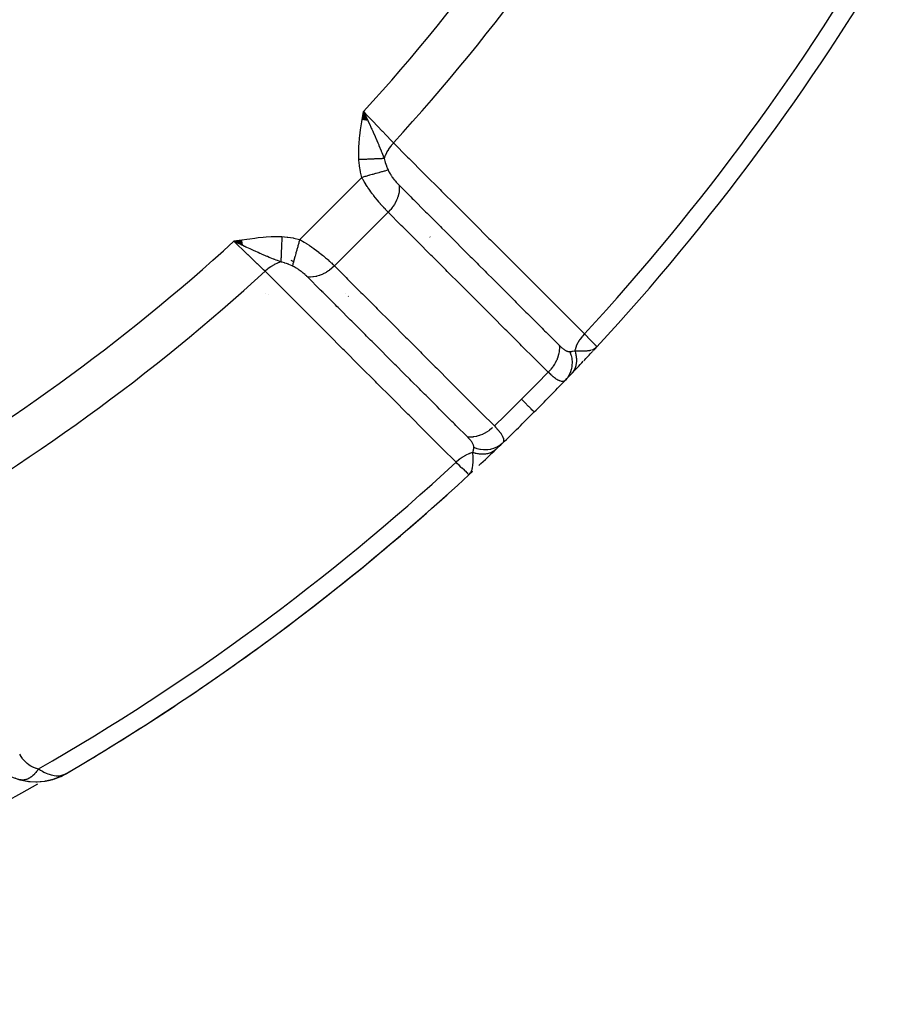
# Model space of a CAD drawing. Units: millimetres. Extents: x -303 to 494, y -340 to 340.
# Drawn here: x 258 to 287, y -105 to -73 of the extents above; entities that cross this region are included whole.
import ezdxf

# ---------------------------------------------------------------- set-up
doc = ezdxf.new("R2010")
doc.units = ezdxf.units.MM
doc.linetypes.add('DASHED', pattern=[9.652, 8.128, -1.524])
doc.layers.add('nevidi', color=4, linetype='DASHED')

msp = doc.modelspace()

# ---------------------------------------------------------------- linework, layer by layer
at = {"color": 2}
for p, q in [((269.618, -76.177), (269.656, -75.913)), ((269.626, -76.179), (269.656, -75.913)), ((269.634, -76.18), (269.656, -75.913)), ((269.642, -76.181), (269.656, -75.913)), ((269.651, -76.183), (269.656, -75.913)), ((269.789, -76.205), (269.656, -75.913)), ((269.781, -76.204), (269.656, -75.913)), ((269.773, -76.203), (269.656, -75.913)), ((269.765, -76.201), (269.656, -75.913)), ((269.757, -76.2), (269.656, -75.913)), ((269.749, -76.199), (269.656, -75.913)), ((269.741, -76.197), (269.656, -75.913)), ((269.732, -76.196), (269.656, -75.913)), ((269.724, -76.195), (269.656, -75.913)), ((269.716, -76.193), (269.656, -75.913)), ((269.708, -76.192), (269.656, -75.913)), ((269.7, -76.191), (269.656, -75.913)), ((269.692, -76.189), (269.656, -75.913)), ((269.683, -76.188), (269.656, -75.913)), ((269.675, -76.187), (269.656, -75.913)), ((269.667, -76.185), (269.656, -75.913)), ((269.659, -76.184), (269.656, -75.913)), ((265.677, -80.117), (265.413, -80.156)), ((265.678, -80.125), (265.413, -80.156)), ((265.68, -80.133), (265.413, -80.156)), ((265.681, -80.142), (265.413, -80.156)), ((265.682, -80.15), (265.413, -80.156)), ((265.684, -80.158), (265.413, -80.156)), ((265.685, -80.166), (265.413, -80.156)), ((265.686, -80.174), (265.413, -80.156)), ((265.688, -80.183), (265.413, -80.156)), ((265.689, -80.191), (265.413, -80.156)), ((265.69, -80.199), (265.413, -80.156)), ((265.692, -80.207), (265.413, -80.156)), ((265.693, -80.216), (265.413, -80.156)), ((265.695, -80.224), (265.413, -80.156)), ((265.696, -80.232), (265.413, -80.156)), ((265.697, -80.24), (265.413, -80.156)), ((265.699, -80.248), (265.413, -80.156)), ((265.7, -80.257), (265.413, -80.156)), ((265.701, -80.265), (265.413, -80.156)), ((265.703, -80.273), (265.413, -80.156)), ((265.704, -80.281), (265.413, -80.156)), ((265.705, -80.289), (265.413, -80.156)), ((277.152, -83.757), (277.16, -83.749)), ((277.156, -83.753), (277.163, -83.745)), ((277.177, -83.725), (277.293, -83.606)), ((277.179, -83.721), (277.274, -83.625)), ((277.182, -83.716), (277.273, -83.625)), ((277.185, -83.712), (277.272, -83.626)), ((277.188, -83.708), (277.269, -83.629)), ((277.19, -83.703), (277.264, -83.633)), ((277.193, -83.699), (277.259, -83.638)), ((277.195, -83.695), (277.255, -83.64)), ((277.197, -83.69), (277.25, -83.644)), ((277.2, -83.685), (277.242, -83.65)), ((277.202, -83.681), (277.227, -83.66)), ((277.204, -83.676), (277.218, -83.666)), ((277.291, -83.604), (277.293, -83.606)), ((277.146, -83.764), (277.156, -83.753)), ((277.149, -83.761), (277.156, -83.753)), ((273.106, -87.793), (273.104, -87.791)), ((273.221, -87.679), (273.106, -87.793)), ((273.217, -87.682), (273.106, -87.793)), ((273.208, -87.687), (273.106, -87.793)), ((273.215, -87.687), (273.106, -87.793)), ((273.204, -87.69), (273.106, -87.793)), ((273.199, -87.692), (273.106, -87.793)), ((273.203, -87.694), (273.106, -87.793)), ((273.195, -87.695), (273.106, -87.793)), ((273.19, -87.697), (273.106, -87.793)), ((273.186, -87.7), (273.159, -87.73)), ((273.181, -87.702), (273.162, -87.724)), ((273.176, -87.704), (273.167, -87.716)), ((259.746, -97.661), (259.887, -97.589)), ((259.755, -97.656), (259.887, -97.589)), ((259.762, -97.653), (259.887, -97.589)), ((259.768, -97.649), (259.885, -97.59)), ((259.772, -97.646), (259.883, -97.591)), ((259.789, -97.637), (259.881, -97.591)), ((259.798, -97.629), (259.865, -97.598)), ((259.801, -97.63), (259.877, -97.593)), ((259.802, -97.628), (259.87, -97.596)), ((259.802, -97.626), (259.858, -97.6)), ((259.899, -97.583), (259.937, -97.564)), ((259.899, -97.583), (259.937, -97.564)), ((259.9, -97.583), (259.937, -97.564)), ((259.902, -97.581), (259.937, -97.564)), ((259.903, -97.581), (259.937, -97.564)), ((259.905, -97.579), (259.937, -97.564)), ((259.907, -97.579), (259.937, -97.564)), ((259.907, -97.58), (259.937, -97.564)), ((259.91, -97.577), (259.937, -97.564)), ((259.911, -97.576), (259.937, -97.564)), ((259.913, -97.575), (259.937, -97.564)), ((259.914, -97.574), (259.937, -97.564)), ((259.916, -97.573), (259.937, -97.564)), ((259.917, -97.572), (259.937, -97.564)), ((258.429, -97.775), (258.411, -97.771)), ((258.429, -97.775), (258.691, -97.824)), ((258.713, -97.826), (258.962, -97.838)), ((258.978, -97.837), (259.225, -97.816)), ((259.506, -97.751), (259.586, -97.724)), ((259.511, -97.749), (259.713, -97.677)), ((259.718, -97.675), (259.713, -97.677)), ((259.718, -97.675), (259.752, -97.657)), ((259.737, -97.665), (259.821, -97.622)), ((259.744, -97.662), (259.822, -97.622)), ((259.751, -97.658), (259.777, -97.645)), ((259.752, -97.657), (259.777, -97.645)), ((259.759, -97.654), (259.777, -97.645)), ((259.762, -97.653), (259.822, -97.622)), ((259.762, -97.653), (259.822, -97.622)), ((259.763, -97.651), (259.777, -97.645)), ((259.777, -97.643), (259.79, -97.637)), ((259.807, -97.623), (259.849, -97.604)), ((259.811, -97.62), (259.847, -97.604)), ((259.815, -97.617), (259.833, -97.609))]:
    msp.add_line(p, q, dxfattribs=at)
for points in [[(269.656, -75.913), (269.753, -76.118), (269.761, -76.133), (269.795, -76.206)], [(265.673, -80.28), (265.618, -80.253), (265.535, -80.214), (265.486, -80.19)], [(277.219, -83.665), (277.236, -83.654), (277.261, -83.636), (277.273, -83.625)], [(273.106, -87.793), (273.154, -87.736), (273.158, -87.73), (273.173, -87.706)], [(258.455, -97.78), (258.304, -97.737), (258.257, -97.724)], [(258.455, -97.78), (258.453, -97.78), (258.45, -97.779)], [(258.674, -97.823), (258.691, -97.824), (258.713, -97.826), (258.981, -97.837), (259.239, -97.813), (259.254, -97.81), (259.495, -97.755), (259.505, -97.752), (259.727, -97.67), (259.732, -97.668), (259.736, -97.666), (259.741, -97.664)], [(258.948, -97.838), (258.962, -97.838), (258.981, -97.837)], [(259.214, -97.817), (259.225, -97.816), (259.239, -97.813), (259.486, -97.758), (259.495, -97.755), (259.723, -97.672), (259.727, -97.67)], [(259.25, -97.81), (259.476, -97.761), (259.495, -97.754)], [(259.469, -97.763), (259.476, -97.761), (259.486, -97.758), (259.502, -97.752)], [(259.513, -97.748), (259.718, -97.675), (259.723, -97.672)], [(259.651, -97.699), (259.713, -97.677), (259.751, -97.658)], [(259.71, -97.678), (259.713, -97.677), (259.718, -97.675)]]:
    msp.add_lwpolyline(points, dxfattribs=at)
for centre, radius, start, end in [((221.5, -32), 76, 317.23298, 329.65737), ((221.5, -32), 76, 316.75763, 317.06617), ((221.5, -32), 76, 316.3083, 316.74096), ((221.5, -32), 76, 315, 316.09987), ((221.5, -32), 76, 316.09987, 316.3083), ((221.5, -32), 76, 313.90013, 315), ((221.5, -32), 76, 313.09911, 313.6917), ((221.5, -32), 76, 313.6917, 313.89312), ((221.5, -32), 76, 300.34266, 312.76702), ((221.5, -32), 76, 306.59178, 312.03432), ((221.5, -32), 76, 300.98637, 306.30153), ((258.925, -95.838), 2, 218.3392, 255.1079), ((221.5, -32), 76, 300.38099, 300.5689), ((258.925, -95.838), 2, 255.4631, 293.0981)]:
    msp.add_arc(centre, radius, start, end, dxfattribs=at)
at = {"layer": 'nevidi', "color": 7, "linetype": 'Continuous'}
for p, q in [((269.652, -76.731), (269.65, -76.729)), ((267.568, -80.098), (269.598, -78.068)), ((268.705, -80.961), (270.461, -79.205)), ((265.486, -80.19), (265.413, -80.156)), ((271.833, -80.017), (271.822, -80.008)), ((267.282, -80.771), (267.367, -80.822)), ((266.436, -81.88), (266.434, -81.88)), ((266.534, -81.911), (266.532, -81.911)), ((269.051, -81.876), (269.05, -81.877)), ((269.153, -81.951), (269.159, -81.957)), ((277.12, -83.709), (277.161, -83.694)), ((273.939, -86.198), (273.937, -86.2)), ((273.47, -87.211), (273.472, -87.209))]:
    msp.add_line(p, q, dxfattribs=at)
for points in [[(269.503, -77.485), (269.499, -77.303), (269.5, -77.237), (269.507, -77.039), (269.512, -76.972), (269.529, -76.776), (269.537, -76.706), (269.561, -76.512), (269.571, -76.441), (269.6, -76.246), (269.612, -76.176), (269.644, -75.982), (269.656, -75.913)], [(269.656, -75.913), (269.725, -75.985), (269.803, -76.068), (269.812, -76.077), (269.913, -76.183), (269.96, -76.231), (269.968, -76.24), (270.097, -76.375), (270.112, -76.39), (270.12, -76.398), (270.258, -76.543), (270.266, -76.551), (270.272, -76.558), (270.397, -76.688), (270.404, -76.696), (270.436, -76.729), (270.525, -76.822), (270.532, -76.829), (270.585, -76.885), (270.635, -76.937)], [(269.795, -76.206), (269.823, -76.264), (269.857, -76.338), (269.897, -76.423), (269.911, -76.455), (269.929, -76.492), (269.958, -76.557), (269.984, -76.614), (270.022, -76.698), (270.051, -76.764), (270.057, -76.779), (270.122, -76.931), (270.133, -76.957), (270.152, -77.003), (270.158, -77.017), (270.231, -77.195), (270.238, -77.212), (270.245, -77.23), (270.252, -77.25), (270.316, -77.412), (270.33, -77.45)], [(270.635, -76.937), (270.632, -76.941), (270.562, -77.021), (270.556, -77.028), (270.556, -77.029), (270.545, -77.042), (270.487, -77.122), (270.482, -77.129), (270.478, -77.135), (270.469, -77.149), (270.423, -77.228), (270.419, -77.236), (270.413, -77.246), (270.406, -77.261), (270.37, -77.337), (270.367, -77.345), (270.361, -77.36), (270.355, -77.375), (270.331, -77.448), (270.33, -77.45)], [(270.635, -76.937), (271.099, -77.401), (271.145, -77.447), (271.631, -77.933), (271.678, -77.979), (272.164, -78.464), (272.21, -78.511), (272.696, -78.996), (272.743, -79.043), (273.229, -79.528), (273.275, -79.575), (273.761, -80.06), (273.807, -80.106), (274.293, -80.592), (274.34, -80.638), (274.826, -81.124), (274.872, -81.17), (275.358, -81.656), (275.404, -81.702), (275.89, -82.188), (275.937, -82.234), (276.423, -82.72), (276.469, -82.766), (276.886, -83.183)], [(270.33, -77.45), (270.311, -77.451), (270.31, -77.451), (270.285, -77.452), (270.283, -77.452), (270.272, -77.452), (270.27, -77.452), (270.257, -77.453), (270.255, -77.453), (270.228, -77.454), (270.226, -77.454), (270.198, -77.455), (270.197, -77.455), (270.196, -77.456), (270.194, -77.456), (270.166, -77.457), (270.164, -77.457), (270.133, -77.458), (270.131, -77.458), (270.113, -77.459), (270.11, -77.459), (270.099, -77.46), (270.097, -77.46), (270.064, -77.461), (270.061, -77.461), (270.027, -77.463), (270.025, -77.463), (270.022, -77.463), (270.019, -77.463), (269.99, -77.464), (269.988, -77.464), (269.952, -77.466), (269.949, -77.466), (269.925, -77.467), (269.921, -77.467), (269.913, -77.468), (269.91, -77.468), (269.873, -77.469), (269.87, -77.469), (269.832, -77.471), (269.83, -77.471), (269.822, -77.471), (269.819, -77.472), (269.791, -77.473), (269.788, -77.473), (269.749, -77.475), (269.747, -77.475), (269.715, -77.476), (269.712, -77.476), (269.707, -77.476), (269.704, -77.476), (269.665, -77.478), (269.662, -77.478), (269.622, -77.48), (269.619, -77.48), (269.606, -77.481), (269.602, -77.481), (269.579, -77.482), (269.576, -77.482), (269.535, -77.484), (269.533, -77.484), (269.503, -77.485)], [(269.598, -78.068), (269.556, -77.897), (269.552, -77.878), (269.522, -77.699), (269.519, -77.68), (269.503, -77.498), (269.503, -77.485)], [(270.33, -77.45), (270.341, -77.494), (270.352, -77.533), (270.361, -77.561), (270.365, -77.574), (270.405, -77.689), (270.409, -77.699), (270.41, -77.702), (270.445, -77.786), (270.459, -77.818), (270.463, -77.826)], [(270.463, -77.826), (270.42, -77.838), (270.409, -77.842), (270.408, -77.842), (270.406, -77.842), (270.35, -77.858), (270.336, -77.862), (270.336, -77.862), (270.334, -77.862), (270.268, -77.881), (270.252, -77.885), (270.252, -77.885), (270.249, -77.886), (270.176, -77.907), (270.158, -77.912), (270.158, -77.912), (270.155, -77.913), (270.074, -77.935), (270.055, -77.941), (270.054, -77.941), (270.051, -77.942), (269.964, -77.966), (269.944, -77.972), (269.944, -77.972), (269.94, -77.973), (269.849, -77.998), (269.828, -78.004), (269.828, -78.004), (269.824, -78.005), (269.73, -78.031), (269.708, -78.038), (269.708, -78.038), (269.704, -78.039), (269.609, -78.065), (269.598, -78.068)], [(270.463, -77.826), (270.474, -77.849), (270.475, -77.852), (270.489, -77.881), (270.491, -77.884), (270.506, -77.913), (270.508, -77.916), (270.51, -77.918), (270.525, -77.945), (270.526, -77.947), (270.544, -77.976), (270.546, -77.979), (270.564, -78.008), (270.566, -78.011), (270.585, -78.039), (270.587, -78.042), (270.607, -78.07), (270.609, -78.073), (270.63, -78.101), (270.632, -78.103), (270.653, -78.131), (270.655, -78.134), (270.677, -78.161), (270.679, -78.164), (270.701, -78.19), (270.703, -78.193), (270.725, -78.219), (270.727, -78.221), (270.749, -78.246), (270.752, -78.249), (270.76, -78.258), (270.774, -78.273), (270.776, -78.275), (270.799, -78.299), (270.801, -78.301), (270.821, -78.322)], [(270.461, -79.205), (270.425, -79.169), (270.42, -79.164), (270.411, -79.154), (270.374, -79.116), (270.37, -79.11), (270.323, -79.06), (270.318, -79.054), (270.27, -79.001), (270.265, -78.995), (270.216, -78.94), (270.211, -78.933), (270.162, -78.875), (270.156, -78.869), (270.111, -78.814), (270.107, -78.808), (270.101, -78.802), (270.052, -78.739), (270.046, -78.733), (269.997, -78.669), (269.992, -78.662), (269.955, -78.613), (269.943, -78.597), (269.938, -78.59), (269.889, -78.523), (269.884, -78.516), (269.837, -78.448), (269.832, -78.441), (269.799, -78.393), (269.785, -78.372), (269.78, -78.365), (269.735, -78.295), (269.73, -78.288), (269.686, -78.218), (269.681, -78.21), (269.65, -78.158), (269.639, -78.14), (269.635, -78.132), (269.598, -78.068)], [(270.821, -78.322), (270.822, -78.331), (270.827, -78.398), (270.827, -78.409), (270.827, -78.41), (270.827, -78.429), (270.823, -78.499), (270.822, -78.511), (270.821, -78.511), (270.819, -78.53), (270.806, -78.602), (270.803, -78.615), (270.803, -78.615), (270.798, -78.635), (270.777, -78.708), (270.773, -78.72), (270.772, -78.721), (270.765, -78.74), (270.735, -78.813), (270.73, -78.825), (270.729, -78.826), (270.72, -78.845), (270.682, -78.917), (270.675, -78.929), (270.675, -78.929), (270.664, -78.948), (270.619, -79.017), (270.61, -79.029), (270.61, -79.029), (270.597, -79.047), (270.545, -79.113), (270.536, -79.124), (270.536, -79.125), (270.521, -79.141), (270.463, -79.203), (270.461, -79.205)], [(270.821, -78.322), (271.203, -78.703), (271.25, -78.751), (271.251, -78.751), (271.293, -78.793), (271.689, -79.19), (271.737, -79.237), (271.782, -79.282), (271.825, -79.325), (272.176, -79.676), (272.223, -79.723), (272.313, -79.813), (272.357, -79.857), (272.663, -80.162), (272.71, -80.21), (272.845, -80.345), (272.889, -80.389), (273.149, -80.649), (273.197, -80.696), (273.376, -80.876), (273.421, -80.921), (273.636, -81.136), (273.683, -81.183), (273.907, -81.407), (273.954, -81.453), (274.123, -81.622), (274.17, -81.669), (274.439, -81.939), (274.486, -81.985), (274.609, -82.108), (274.656, -82.156), (274.971, -82.47), (275.018, -82.517), (275.095, -82.595), (275.143, -82.642), (275.502, -83.001), (275.55, -83.049), (275.582, -83.081), (275.63, -83.128), (276.033, -83.532), (276.058, -83.557)], [(275.698, -84.439), (275.317, -84.057), (275.269, -84.01), (274.83, -83.571), (274.783, -83.524), (274.344, -83.085), (274.296, -83.038), (273.857, -82.599), (273.81, -82.551), (273.371, -82.112), (273.323, -82.065), (272.884, -81.626), (272.837, -81.579), (272.397, -81.14), (272.35, -81.093), (271.911, -80.654), (271.863, -80.606), (271.424, -80.167), (271.377, -80.12), (270.938, -79.681), (270.89, -79.634), (270.461, -79.205)], [(265.413, -80.156), (265.575, -80.128), (265.676, -80.112), (265.836, -80.086), (265.94, -80.071), (266.101, -80.049), (266.204, -80.037), (266.368, -80.02), (266.47, -80.012), (266.635, -80.003), (266.736, -80), (266.903, -80), (266.985, -80.003)], [(266.437, -81.135), (266.385, -81.085), (266.322, -81.025), (266.315, -81.019), (266.229, -80.936), (266.188, -80.897), (266.181, -80.89), (266.058, -80.772), (266.043, -80.758), (266.035, -80.75), (265.89, -80.612), (265.881, -80.603), (265.875, -80.597), (265.731, -80.46), (265.723, -80.451), (265.683, -80.413), (265.568, -80.303), (265.559, -80.295), (265.485, -80.225), (265.413, -80.156)], [(266.985, -80.003), (266.984, -80.03), (266.984, -80.033), (266.982, -80.073), (266.982, -80.076), (266.981, -80.099), (266.981, -80.102), (266.98, -80.117), (266.98, -80.12), (266.978, -80.16), (266.978, -80.163), (266.977, -80.203), (266.976, -80.206), (266.976, -80.208), (266.976, -80.212), (266.975, -80.245), (266.975, -80.248), (266.973, -80.287), (266.973, -80.29), (266.972, -80.315), (266.972, -80.318), (266.971, -80.329), (266.971, -80.331), (266.969, -80.37), (266.969, -80.372), (266.968, -80.41), (266.968, -80.412), (266.967, -80.418), (266.967, -80.421), (266.966, -80.449), (266.966, -80.452), (266.964, -80.488), (266.964, -80.49), (266.963, -80.516), (266.963, -80.519), (266.963, -80.525), (266.963, -80.528), (266.961, -80.562), (266.961, -80.564), (266.96, -80.597), (266.96, -80.6), (266.959, -80.608), (266.959, -80.61), (266.958, -80.632), (266.958, -80.634), (266.957, -80.665), (266.957, -80.667), (266.956, -80.692), (266.956, -80.694), (266.955, -80.697), (266.955, -80.699), (266.954, -80.728), (266.954, -80.73), (266.953, -80.757), (266.953, -80.759), (266.952, -80.768), (266.952, -80.77), (266.952, -80.785), (266.952, -80.786), (266.951, -80.811), (266.951, -80.813), (266.95, -80.83)], [(266.985, -80.003), (267.161, -80.017), (267.18, -80.019), (267.359, -80.048), (267.378, -80.052), (267.556, -80.095), (267.568, -80.098)], [(267.568, -80.098), (267.543, -80.187), (267.538, -80.208), (267.536, -80.212), (267.51, -80.307), (267.504, -80.328), (267.503, -80.332), (267.477, -80.424), (267.472, -80.444), (267.47, -80.448), (267.446, -80.536), (267.441, -80.555), (267.44, -80.558), (267.416, -80.641), (267.412, -80.658), (267.411, -80.661), (267.39, -80.737), (267.385, -80.752), (267.384, -80.755), (267.366, -80.823), (267.362, -80.836), (267.361, -80.839), (267.345, -80.897), (267.342, -80.909), (267.341, -80.911), (267.328, -80.959), (267.326, -80.963)], [(267.568, -80.098), (267.629, -80.133), (267.637, -80.138), (267.658, -80.15), (267.711, -80.182), (267.719, -80.187), (267.793, -80.233), (267.801, -80.238), (267.874, -80.286), (267.882, -80.292), (267.893, -80.299), (267.955, -80.341), (267.963, -80.347), (268.035, -80.397), (268.042, -80.403), (268.113, -80.455), (268.113, -80.455), (268.121, -80.46), (268.19, -80.513), (268.197, -80.518), (268.264, -80.571), (268.271, -80.577), (268.314, -80.611), (268.336, -80.629), (268.342, -80.635), (268.405, -80.687), (268.412, -80.692), (268.472, -80.744), (268.478, -80.75), (268.495, -80.765), (268.536, -80.801), (268.542, -80.807), (268.597, -80.857), (268.603, -80.863), (268.654, -80.911), (268.655, -80.912), (268.66, -80.917), (268.705, -80.961)], [(266.95, -80.83), (266.844, -80.789), (266.802, -80.773), (266.748, -80.752), (266.73, -80.745), (266.722, -80.741), (266.712, -80.738), (266.598, -80.692), (266.573, -80.682), (266.515, -80.658), (266.503, -80.652), (266.472, -80.64), (266.431, -80.622), (266.343, -80.585), (266.327, -80.578), (266.279, -80.557), (266.263, -80.55), (266.212, -80.528), (266.114, -80.484), (266.08, -80.469), (266.06, -80.46), (266.057, -80.458), (265.992, -80.428), (265.946, -80.407), (265.838, -80.357), (265.81, -80.344), (265.777, -80.329), (265.764, -80.323), (265.706, -80.295), (265.673, -80.28)], [(266.95, -80.83), (266.86, -80.861), (266.853, -80.864), (266.845, -80.867), (266.845, -80.867), (266.746, -80.913), (266.743, -80.915), (266.736, -80.919), (266.732, -80.921), (266.637, -80.977), (266.635, -80.978), (266.629, -80.982), (266.621, -80.988), (266.535, -81.051), (266.529, -81.056), (266.528, -81.056), (266.515, -81.066), (266.439, -81.134), (266.437, -81.135)], [(267.326, -80.963), (267.318, -80.959), (267.214, -80.915), (267.202, -80.91), (267.199, -80.909), (267.139, -80.887), (267.086, -80.869), (267.074, -80.865), (266.994, -80.841), (266.966, -80.834), (266.958, -80.832), (266.95, -80.83)], [(272.683, -87.386), (272.22, -86.923), (272.173, -86.876), (271.688, -86.39), (271.642, -86.344), (271.156, -85.858), (271.11, -85.812), (270.624, -85.326), (270.578, -85.279), (270.092, -84.793), (270.046, -84.747), (269.56, -84.261), (269.514, -84.215), (269.028, -83.729), (268.982, -83.682), (268.496, -83.196), (268.45, -83.15), (267.964, -82.664), (267.918, -82.618), (267.433, -82.131), (267.386, -82.085), (266.901, -81.599), (266.854, -81.553), (266.437, -81.135)], [(267.822, -81.321), (267.804, -81.304), (267.802, -81.302), (267.8, -81.299), (267.775, -81.275), (267.772, -81.273), (267.758, -81.26), (267.746, -81.249), (267.743, -81.247), (267.716, -81.223), (267.713, -81.22), (267.686, -81.197), (267.683, -81.195), (267.655, -81.172), (267.652, -81.169), (267.623, -81.147), (267.62, -81.144), (267.591, -81.122), (267.588, -81.12), (267.558, -81.098), (267.555, -81.096), (267.525, -81.075), (267.522, -81.073), (267.514, -81.068), (267.492, -81.054), (267.488, -81.051), (267.458, -81.033), (267.455, -81.031), (267.424, -81.013), (267.421, -81.011), (267.418, -81.009), (267.391, -80.994), (267.387, -80.993), (267.357, -80.977), (267.354, -80.976), (267.326, -80.963)], [(268.705, -80.961), (268.699, -80.968), (268.635, -81.027), (268.624, -81.036), (268.608, -81.049), (268.541, -81.102), (268.529, -81.11), (268.512, -81.122), (268.441, -81.168), (268.429, -81.175), (268.411, -81.185), (268.338, -81.224), (268.326, -81.23), (268.307, -81.238), (268.233, -81.268), (268.22, -81.273), (268.202, -81.279), (268.127, -81.3), (268.115, -81.303), (268.097, -81.307), (268.023, -81.32), (268.011, -81.322), (267.993, -81.323), (267.921, -81.327), (267.909, -81.327), (267.892, -81.327), (267.824, -81.321), (267.822, -81.321)], [(268.705, -80.961), (269.087, -81.343), (269.134, -81.39), (269.573, -81.829), (269.62, -81.877), (270.059, -82.316), (270.106, -82.363), (270.545, -82.803), (270.592, -82.85), (271.031, -83.289), (271.079, -83.337), (271.518, -83.776), (271.565, -83.823), (272.004, -84.262), (272.051, -84.31), (272.49, -84.749), (272.537, -84.796), (272.976, -85.235), (273.024, -85.283), (273.463, -85.722), (273.51, -85.769), (273.939, -86.198)], [(273.057, -86.558), (272.676, -86.177), (272.628, -86.129), (272.597, -86.098), (272.549, -86.05), (272.189, -85.69), (272.142, -85.643), (272.064, -85.565), (272.017, -85.518), (271.703, -85.204), (271.656, -85.156), (271.531, -85.032), (271.485, -84.986), (271.216, -84.717), (271.169, -84.67), (270.999, -84.5), (270.953, -84.454), (270.73, -84.23), (270.683, -84.183), (270.467, -83.967), (270.421, -83.921), (270.244, -83.744), (270.196, -83.697), (269.934, -83.434), (269.889, -83.389), (269.757, -83.257), (269.71, -83.21), (269.402, -82.901), (269.357, -82.857), (269.271, -82.771), (269.223, -82.723), (268.869, -82.368), (268.825, -82.325), (268.784, -82.284), (268.737, -82.237), (268.336, -81.835), (268.297, -81.797), (268.293, -81.793), (268.251, -81.75), (267.822, -81.321)], [(276.886, -83.183), (276.884, -83.185), (276.817, -83.261), (276.806, -83.274), (276.801, -83.28), (276.795, -83.288), (276.738, -83.366), (276.728, -83.381), (276.722, -83.39), (276.716, -83.398), (276.67, -83.477), (276.662, -83.492), (276.656, -83.505), (276.651, -83.514), (276.616, -83.591), (276.61, -83.606), (276.603, -83.623), (276.6, -83.632), (276.576, -83.707), (276.571, -83.722), (276.568, -83.736)], [(276.886, -83.183), (276.934, -83.232), (276.985, -83.285), (276.99, -83.291), (277.052, -83.355), (277.077, -83.381), (277.081, -83.386), (277.148, -83.455), (277.154, -83.462), (277.158, -83.466), (277.215, -83.525), (277.218, -83.528), (277.221, -83.53), (277.259, -83.57), (277.261, -83.572), (277.269, -83.58), (277.285, -83.597), (277.286, -83.598), (277.291, -83.604)], [(276.058, -83.557), (276.059, -83.559), (276.064, -83.626), (276.064, -83.645), (276.064, -83.657), (276.06, -83.726), (276.058, -83.746), (276.057, -83.758), (276.044, -83.829), (276.04, -83.85), (276.037, -83.862), (276.016, -83.935), (276.009, -83.955), (276.005, -83.968), (275.976, -84.04), (275.966, -84.06), (275.96, -84.072), (275.923, -84.143), (275.912, -84.163), (275.905, -84.175), (275.86, -84.244), (275.847, -84.263), (275.839, -84.274), (275.788, -84.34), (275.773, -84.358), (275.763, -84.369), (275.707, -84.43), (275.698, -84.439)], [(276.058, -83.557), (276.075, -83.574), (276.077, -83.576), (276.082, -83.58), (276.098, -83.596), (276.1, -83.598), (276.12, -83.616), (276.123, -83.618), (276.143, -83.636), (276.145, -83.638), (276.165, -83.654), (276.167, -83.656), (276.187, -83.672), (276.189, -83.673), (276.208, -83.688), (276.21, -83.689), (276.229, -83.702), (276.231, -83.704), (276.249, -83.716), (276.251, -83.717), (276.269, -83.728), (276.271, -83.729), (276.288, -83.738), (276.288, -83.738), (276.29, -83.739), (276.307, -83.747), (276.309, -83.747), (276.325, -83.754), (276.327, -83.754), (276.342, -83.759), (276.344, -83.76), (276.355, -83.763), (276.359, -83.764), (276.361, -83.764), (276.376, -83.766), (276.378, -83.766), (276.392, -83.767), (276.393, -83.767), (276.403, -83.766), (276.406, -83.766)], [(276.406, -83.766), (276.47, -83.758), (276.477, -83.757), (276.485, -83.755), (276.496, -83.753), (276.561, -83.737), (276.568, -83.736)], [(276.568, -83.736), (276.577, -83.762), (276.577, -83.764), (276.588, -83.8), (276.589, -83.802), (276.595, -83.824), (276.595, -83.826), (276.598, -83.838), (276.599, -83.841), (276.606, -83.876), (276.607, -83.879), (276.613, -83.914), (276.613, -83.917), (276.614, -83.922), (276.614, -83.925), (276.618, -83.952), (276.618, -83.955), (276.621, -83.99), (276.621, -83.992), (276.623, -84.019), (276.623, -84.021), (276.623, -84.027), (276.623, -84.029), (276.623, -84.064), (276.623, -84.066), (276.621, -84.1), (276.621, -84.102), (276.62, -84.113), (276.62, -84.115), (276.618, -84.136), (276.618, -84.138), (276.613, -84.171), (276.613, -84.173), (276.607, -84.203), (276.606, -84.205), (276.606, -84.205), (276.606, -84.208), (276.598, -84.239), (276.597, -84.241), (276.588, -84.272), (276.587, -84.274), (276.582, -84.289), (276.582, -84.29), (276.576, -84.304), (276.576, -84.306), (276.563, -84.335), (276.562, -84.337), (276.548, -84.366), (276.547, -84.367), (276.547, -84.368), (276.546, -84.37), (276.532, -84.395), (276.531, -84.396), (276.515, -84.423), (276.513, -84.424), (276.502, -84.44), (276.501, -84.442), (276.495, -84.45), (276.494, -84.451), (276.475, -84.475), (276.473, -84.477), (276.453, -84.499)], [(276.568, -83.736), (276.637, -83.74), (276.661, -83.741), (276.695, -83.742), (276.708, -83.743), (276.714, -83.743), (276.722, -83.743), (276.79, -83.745), (276.8, -83.745), (276.834, -83.745), (276.844, -83.745), (276.863, -83.744), (276.889, -83.743), (276.934, -83.741), (276.937, -83.74), (276.965, -83.738), (276.97, -83.737), (277, -83.734), (277.049, -83.726), (277.062, -83.724), (277.066, -83.723), (277.071, -83.722), (277.097, -83.715)], [(277.172, -83.69), (277.18, -83.686), (277.189, -83.682), (277.206, -83.673)], [(276.406, -83.766), (276.41, -83.777), (276.44, -83.866), (276.441, -83.869), (276.447, -83.891), (276.467, -83.982), (276.467, -83.985), (276.47, -84.007), (276.479, -84.098), (276.479, -84.101), (276.48, -84.123), (276.477, -84.213), (276.476, -84.215), (276.474, -84.237), (276.46, -84.324), (276.459, -84.327), (276.454, -84.348), (276.429, -84.431), (276.428, -84.433), (276.42, -84.453), (276.384, -84.53), (276.383, -84.533), (276.372, -84.551), (276.326, -84.622), (276.325, -84.624), (276.312, -84.641), (276.262, -84.699)], [(274.826, -85.326), (275.292, -84.855), (275.325, -84.822), (275.698, -84.439)], [(276.262, -84.699), (276.249, -84.71), (276.248, -84.712), (276.231, -84.724), (276.229, -84.725), (276.211, -84.733), (276.211, -84.733), (276.209, -84.734), (276.205, -84.735), (276.189, -84.739), (276.187, -84.74), (276.165, -84.741), (276.163, -84.741), (276.143, -84.74), (276.14, -84.74), (276.138, -84.74), (276.131, -84.738), (276.113, -84.735), (276.11, -84.734), (276.084, -84.726), (276.081, -84.724), (276.062, -84.716), (276.053, -84.713), (276.05, -84.711), (276.042, -84.707), (276.021, -84.696), (276.017, -84.694), (275.986, -84.675), (275.982, -84.673), (275.964, -84.662), (275.949, -84.651), (275.945, -84.649), (275.938, -84.644), (275.911, -84.623), (275.907, -84.62), (275.87, -84.592), (275.866, -84.589), (275.852, -84.577), (275.829, -84.558), (275.825, -84.554), (275.82, -84.55), (275.785, -84.52), (275.781, -84.516), (275.74, -84.479), (275.736, -84.475), (275.725, -84.464), (275.698, -84.439)], [(273.939, -86.198), (274.288, -85.858), (274.322, -85.825), (274.804, -85.348), (274.826, -85.326)], [(274.826, -85.326), (274.94, -85.44), (274.943, -85.443), (274.945, -85.445), (275.046, -85.546), (275.049, -85.549), (275.051, -85.551), (275.131, -85.631), (275.132, -85.632), (275.134, -85.634), (275.192, -85.692), (275.193, -85.693), (275.194, -85.694), (275.228, -85.728), (275.229, -85.729), (275.23, -85.73), (275.24, -85.74)], [(273.875, -86.258), (273.858, -86.273), (273.847, -86.282), (273.781, -86.334), (273.763, -86.347), (273.751, -86.355), (273.682, -86.401), (273.663, -86.412), (273.651, -86.419), (273.579, -86.457), (273.56, -86.466), (273.548, -86.472), (273.474, -86.502), (273.455, -86.509), (273.443, -86.513), (273.369, -86.535), (273.35, -86.54), (273.337, -86.543), (273.265, -86.556), (273.246, -86.558), (273.234, -86.56), (273.163, -86.564), (273.145, -86.564), (273.133, -86.564), (273.065, -86.559), (273.057, -86.558)], [(273.939, -86.198), (273.973, -86.234), (273.977, -86.239), (274.017, -86.282), (274.021, -86.287), (274.021, -86.287), (274.05, -86.32), (274.057, -86.328), (274.061, -86.333), (274.094, -86.373), (274.098, -86.377), (274.123, -86.41), (274.127, -86.415), (274.13, -86.419), (274.144, -86.438), (274.156, -86.456), (274.158, -86.46), (274.181, -86.494), (274.183, -86.498), (274.196, -86.52), (274.201, -86.53), (274.203, -86.534), (274.207, -86.542), (274.217, -86.564), (274.219, -86.567), (274.23, -86.596), (274.231, -86.599), (274.235, -86.616), (274.238, -86.626), (274.238, -86.629), (274.238, -86.631), (274.241, -86.654), (274.241, -86.656), (274.241, -86.679), (274.24, -86.682), (274.237, -86.697), (274.236, -86.703), (274.235, -86.705), (274.235, -86.705), (274.227, -86.725), (274.226, -86.727), (274.214, -86.745), (274.213, -86.747), (274.199, -86.762)], [(273.266, -86.906), (273.267, -86.894), (273.267, -86.893), (273.266, -86.878), (273.266, -86.876), (273.264, -86.86), (273.263, -86.859), (273.263, -86.855), (273.259, -86.842), (273.259, -86.841), (273.253, -86.824), (273.253, -86.822), (273.246, -86.804), (273.245, -86.803), (273.236, -86.784), (273.235, -86.783), (273.225, -86.764), (273.223, -86.762), (273.212, -86.743), (273.21, -86.741), (273.197, -86.721), (273.196, -86.719), (273.181, -86.699), (273.18, -86.697), (273.164, -86.676), (273.162, -86.674), (273.145, -86.653), (273.143, -86.651), (273.124, -86.629), (273.122, -86.627), (273.102, -86.605), (273.1, -86.603), (273.08, -86.582), (273.079, -86.581), (273.077, -86.579), (273.057, -86.558)], [(273.236, -87.068), (273.236, -87.067), (273.254, -86.993), (273.255, -86.985), (273.258, -86.97), (273.263, -86.933), (273.266, -86.912), (273.266, -86.906)], [(273.999, -86.953), (273.982, -86.968), (273.981, -86.97), (273.957, -86.99), (273.955, -86.991), (273.94, -87.002), (273.939, -87.003), (273.93, -87.009), (273.928, -87.011), (273.902, -87.028), (273.9, -87.029), (273.873, -87.044), (273.871, -87.045), (273.868, -87.047), (273.866, -87.048), (273.843, -87.06), (273.841, -87.061), (273.812, -87.073), (273.81, -87.074), (273.789, -87.082), (273.787, -87.083), (273.78, -87.085), (273.778, -87.086), (273.747, -87.096), (273.745, -87.096), (273.713, -87.105), (273.711, -87.105), (273.703, -87.107), (273.701, -87.107), (273.679, -87.112), (273.676, -87.112), (273.643, -87.117), (273.641, -87.117), (273.613, -87.12), (273.611, -87.12), (273.607, -87.121), (273.605, -87.121), (273.571, -87.123), (273.568, -87.123), (273.534, -87.123), (273.531, -87.123), (273.519, -87.123), (273.517, -87.123), (273.497, -87.122), (273.494, -87.122), (273.459, -87.119), (273.456, -87.118), (273.422, -87.114), (273.421, -87.114), (273.42, -87.114), (273.418, -87.113), (273.382, -87.107), (273.38, -87.107), (273.344, -87.099), (273.341, -87.099), (273.324, -87.095), (273.322, -87.094), (273.305, -87.09), (273.303, -87.089), (273.267, -87.078), (273.264, -87.077), (273.236, -87.068)], [(274.199, -86.762), (274.192, -86.768), (274.126, -86.823), (274.124, -86.825), (274.108, -86.836), (274.034, -86.882), (274.033, -86.883), (274.015, -86.892), (273.935, -86.927), (273.933, -86.928), (273.914, -86.935), (273.829, -86.959), (273.827, -86.959), (273.807, -86.963), (273.718, -86.976), (273.715, -86.976), (273.695, -86.978), (273.603, -86.979), (273.601, -86.979), (273.58, -86.978), (273.487, -86.967), (273.485, -86.967), (273.464, -86.963), (273.371, -86.942), (273.369, -86.941), (273.348, -86.935), (273.266, -86.906)], [(273.236, -87.068), (273.233, -87.068), (273.222, -87.071), (273.123, -87.103), (273.121, -87.104), (273.115, -87.106), (273.106, -87.11), (273.006, -87.155), (273.005, -87.156), (272.997, -87.16), (272.992, -87.162), (272.895, -87.219), (272.89, -87.222), (272.882, -87.227), (272.88, -87.228), (272.787, -87.295), (272.78, -87.301), (272.774, -87.306), (272.773, -87.307), (272.687, -87.382), (272.683, -87.386)], [(273.173, -87.706), (273.182, -87.689), (273.194, -87.661), (273.207, -87.625), (273.211, -87.611), (273.216, -87.596), (273.222, -87.571), (273.226, -87.549), (273.234, -87.501), (273.238, -87.469), (273.238, -87.466), (273.243, -87.389), (273.244, -87.367), (273.245, -87.345), (273.245, -87.333), (273.244, -87.228), (273.243, -87.222), (273.243, -87.209), (273.242, -87.194), (273.237, -87.092), (273.236, -87.068)], [(273.104, -87.791), (273.097, -87.785), (273.096, -87.784), (273.08, -87.769), (273.07, -87.759), (273.068, -87.757), (273.03, -87.721), (273.025, -87.716), (273.022, -87.713), (272.962, -87.655), (272.958, -87.651), (272.955, -87.648), (272.882, -87.577), (272.877, -87.573), (272.855, -87.552), (272.786, -87.485), (272.78, -87.48), (272.732, -87.434), (272.683, -87.386)], [(258.399, -96.935), (258.429, -96.987), (258.435, -96.996), (258.474, -97.052), (258.48, -97.06), (258.524, -97.113), (258.53, -97.121), (258.579, -97.171), (258.586, -97.178), (258.639, -97.225), (258.647, -97.231), (258.705, -97.274), (258.714, -97.28), (258.775, -97.319), (258.785, -97.324), (258.851, -97.358), (258.861, -97.362), (258.932, -97.391), (258.943, -97.395), (259.018, -97.418), (259.02, -97.418)], [(259.02, -97.418), (259.006, -97.44), (259.004, -97.442), (258.984, -97.471), (258.982, -97.473), (258.98, -97.475), (258.975, -97.482), (258.961, -97.501), (258.959, -97.503), (258.938, -97.529), (258.936, -97.531), (258.932, -97.536), (258.927, -97.542), (258.914, -97.557), (258.912, -97.558), (258.89, -97.583), (258.888, -97.584), (258.882, -97.591), (258.876, -97.596), (258.865, -97.607), (258.864, -97.609), (258.84, -97.63), (258.838, -97.632), (258.83, -97.639), (258.825, -97.644), (258.815, -97.652), (258.813, -97.653), (258.789, -97.672), (258.788, -97.673), (258.777, -97.681), (258.771, -97.685), (258.764, -97.691), (258.762, -97.692), (258.738, -97.707), (258.736, -97.708), (258.723, -97.716), (258.717, -97.72), (258.712, -97.723), (258.71, -97.724), (258.686, -97.736), (258.684, -97.737), (258.669, -97.744), (258.663, -97.747), (258.659, -97.748), (258.658, -97.749), (258.633, -97.758), (258.632, -97.759), (258.614, -97.764), (258.608, -97.766), (258.607, -97.767), (258.605, -97.767), (258.581, -97.773), (258.58, -97.774), (258.56, -97.777), (258.555, -97.778), (258.554, -97.778), (258.554, -97.778), (258.53, -97.781), (258.528, -97.781), (258.507, -97.782), (258.504, -97.782), (258.503, -97.782), (258.501, -97.782), (258.479, -97.782), (258.478, -97.782), (258.455, -97.78), (258.455, -97.78)], [(259.02, -97.418), (259.086, -97.46), (259.147, -97.494), (259.196, -97.52), (259.266, -97.552), (259.325, -97.576), (259.372, -97.592), (259.439, -97.611), (259.492, -97.623), (259.535, -97.631), (259.604, -97.638), (259.646, -97.639), (259.684, -97.638), (259.756, -97.629), (259.784, -97.624), (259.818, -97.615), (259.892, -97.587)], [(258.45, -97.779), (258.43, -97.776), (258.429, -97.775)]]:
    msp.add_lwpolyline(points, dxfattribs=at)
for radius, start, end in [(65.172, 317.63839, 330.59699), (66.586, 317.55516, 330.44943), (75.414, 317.25866, 330.1639), (65.172, 299.40301, 312.36161), (66.586, 299.55057, 312.44484), (75.414, 299.8361, 312.74134), (75.823, 285.351, 299.63639)]:
    msp.add_arc((221.5, -32), radius, start, end, dxfattribs=at)

doc.saveas('drawing.dxf')
